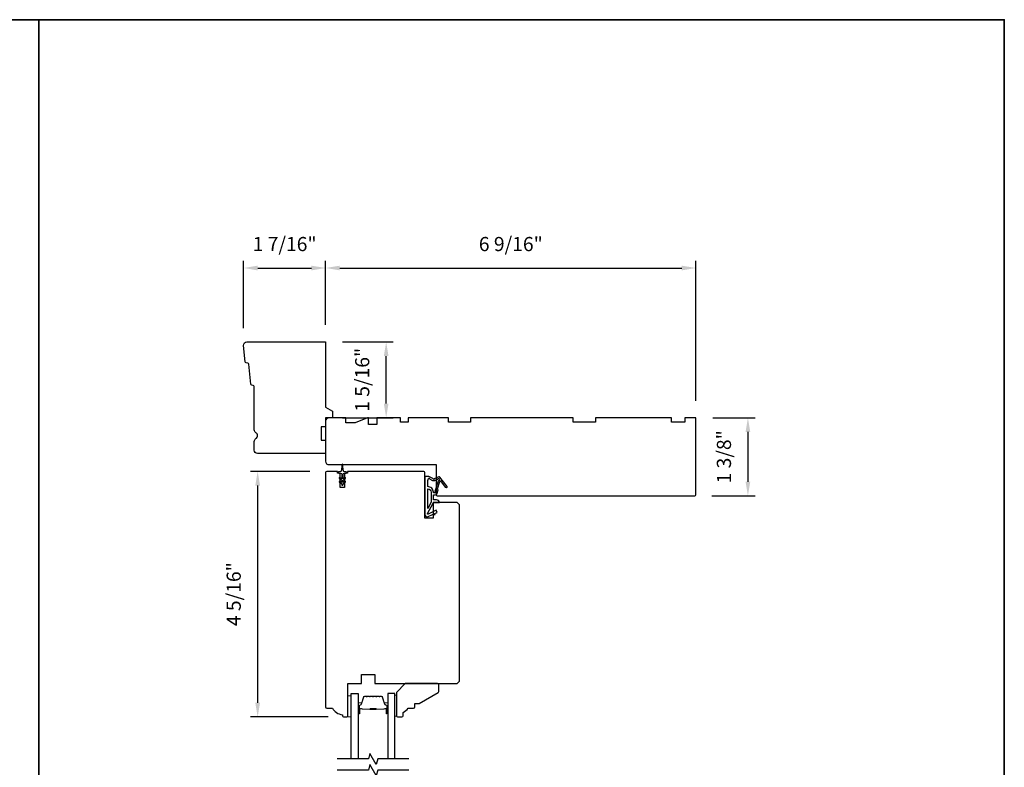
# Model space of a CAD drawing. Extents: x 3441 to 3642, y 217 to 426.
# Drawn here: x 3457 to 3475, y 413 to 426 of the extents above; entities that cross this region are included whole.
import ezdxf

# ---------------------------------------------------------------- set-up
doc = ezdxf.new("R2010")
doc.units = 0
doc.header["$LTSCALE"] = 250
doc.header["$MEASUREMENT"] = 0
doc.header["$PDMODE"] = 3
doc.header["$PDSIZE"] = -2
doc.layers.get('DEFPOINTS').update_dxf_attribs({"color": 2, "linetype": 'CONTINUOUS'})
for name, color, linetype, lineweight in [('2', 2, 'CONTINUOUS', 25), ('6', 6, 'CONTINUOUS', 5), ('8', 7, 'CONTINUOUS', 35), ('Butal', 9, 'CONTINUOUS', 15), ('Spacer Bar', 1, 'CONTINUOUS', 9), ('Wood', 7, 'CONTINUOUS', 25)]:
    doc.layers.add(name, color=color, linetype=linetype, lineweight=lineweight)
for name, color, linetype in [('7', 7, 'CONTINUOUS'), ('Glass', 6, 'CONTINUOUS'), ('MISCELLANEOUS', 6, 'CONTINUOUS')]:
    doc.layers.add(name, color=color, linetype=linetype)
doc.styles.add('ROMANS', font='romans')
doc.dimstyles.new('LWDEC$0', dxfattribs={"dimscale": 0.125, "dimtxt": 2.5, "dimasz": 1, "dimexe": 1.25, "dimexo": 3, "dimgap": 2, "dimtad": 1, "dimtoh": 1, "dimdec": 4, "dimzin": 11, "dimdsep": 46, "dimlunit": 5, "dimtxsty": 'ROMANS', "dimcen": 0, "dimdle": 1.5, "dimazin": 0, "dimtfac": 1, "dimtdec": 4, "dimtix": 1, "dimtmove": 0, "dimatfit": 3, "dimfxl": 0, "dimfrac": 2, "dimtzin": 0, "dimarcsym": 0})

# ---------------------------------------------------------------- blocks, each defined once
blk = doc.blocks.new('11075 WEATHERSTRIP')
at = {"layer": 'MISCELLANEOUS'}
for points in [[(-4505.95, 16826.71), (-4505.87, 16826.77, 0.414214), (-4505.83, 16827.05), (-4509.15, 16831.36, 0.339454), (-4509.5, 16831.46), (-4511.61, 16830.58, -1.57384), (-4511.97, 16830.58), (-4514.04, 16831.54), (-4515.79, 16831.54), (-4515.79, 16814.54, 0.548619), (-4514.37, 16813.64), (-4512.33, 16814.59), (-4511.17, 16814.58), (-4511.38, 16815.03), (-4510.29, 16815.54), (-4510.71, 16816.44), (-4514.41, 16814.72, -0.719897), (-4514.67, 16815), (-4512.16, 16819.72, -0.244698), (-4511.93, 16819.88), (-4510.99, 16819.99), (-4509.29, 16819.9, 0.400552), (-4510.59, 16821.14), (-4511.99, 16821.14), (-4511.99, 16823.39), (-4510.99, 16823.39, 0.327819), (-4510.51, 16823.74), (-4509.92, 16825.65, -0.414214), (-4510.11, 16826.03), (-4509.09, 16829.31), (-4509.15, 16829.39, -1), (-4508.83, 16829.63), (-4506.69, 16826.85), (-4506.13, 16826.67, 0.244698)], [(-4511.11, 16824.64, -1), (-4511.11, 16824.24), (-4511.99, 16824.24), (-4511.99, 16824.55, 0.414214), (-4514.49, 16827.05), (-4514.49, 16829.79), (-4514.16, 16830.7, -1.044614), (-4513.79, 16830.54), (-4512.34, 16829.87, 0.210583), (-4511.29, 16829.85), (-4509.93, 16830.41, -0.876976), (-4509.58, 16830.61), (-4509.22, 16830.14), (-4509.84, 16829.56), (-4511.3, 16824.9, 0.506229)], [(-4514.49, 16826.05, -0.414214), (-4512.99, 16824.55), (-4512.99, 16820.07), (-4514.49, 16817.25)]]:
    blk.add_lwpolyline(points, format="xyb", close=True, dxfattribs=at)
blk = doc.blocks.new('*D587')
at = {"layer": '2', "color": 0, "linetype": 'ByBlock', "lineweight": -2}
for p, q in [((3469.469, 419.096), (3470.211, 419.096)), ((3470.086, 418.846), (3470.086, 417.968)), ((3469.45, 417.718), (3470.211, 417.718))]:
    blk.add_line(p, q, dxfattribs=at)
at = {"layer": '2', "color": 0}
for points in [[(3470.044, 418.846), (3470.127, 418.846), (3470.086, 419.096)], [(3470.044, 417.968), (3470.127, 417.968), (3470.086, 417.718)]]:
    blk.add_solid(points, dxfattribs=at)
at = {"layer": 'DEFPOINTS', "color": 0}
for p in [(3469.169, 419.096), (3469.15, 417.718), (3470.086, 417.718)]:
    blk.add_point(p, dxfattribs=at)
at = {"layer": '2', "color": 0, "insert": (3469.695, 418.407), "char_height": 0.25, "attachment_point": 5, "rotation": 90, "style": 'ROMANS'}
blk.add_mtext('1 3/8"', dxfattribs=at)
blk = doc.blocks.new('*D589')
at = {"layer": '2', "color": 0, "linetype": 'ByBlock', "lineweight": -2}
for p, q in [((3462.633, 420.734), (3462.633, 421.862)), ((3469.169, 419.396), (3469.169, 421.862)), ((3462.883, 421.737), (3468.919, 421.737))]:
    blk.add_line(p, q, dxfattribs=at)
at = {"layer": '2', "color": 0}
for points in [[(3462.883, 421.778), (3462.883, 421.695), (3462.633, 421.737)], [(3468.919, 421.778), (3468.919, 421.695), (3469.169, 421.737)]]:
    blk.add_solid(points, dxfattribs=at)
at = {"layer": 'DEFPOINTS', "color": 0}
for p in [(3469.169, 421.737), (3462.633, 420.434), (3469.169, 419.096)]:
    blk.add_point(p, dxfattribs=at)
at = {"layer": '2', "color": 0, "insert": (3465.901, 422.127), "char_height": 0.25, "attachment_point": 5, "style": 'ROMANS'}
blk.add_mtext('6 9/16"', dxfattribs=at)
blk = doc.blocks.new('*D590')
at = {"layer": '2', "color": 0, "linetype": 'ByBlock', "lineweight": -2}
for p, q in [((3461.185, 420.675), (3461.185, 421.862)), ((3462.633, 420.734), (3462.633, 421.862)), ((3461.435, 421.737), (3462.383, 421.737))]:
    blk.add_line(p, q, dxfattribs=at)
at = {"layer": '2', "color": 0}
for points in [[(3461.435, 421.778), (3461.435, 421.695), (3461.185, 421.737)], [(3462.383, 421.778), (3462.383, 421.695), (3462.633, 421.737)]]:
    blk.add_solid(points, dxfattribs=at)
at = {"layer": 'DEFPOINTS', "color": 0}
for p in [(3462.633, 421.737), (3461.185, 420.375), (3462.633, 420.434)]:
    blk.add_point(p, dxfattribs=at)
at = {"layer": '2', "color": 0, "insert": (3461.909, 422.127), "char_height": 0.25, "attachment_point": 5, "style": 'ROMANS'}
blk.add_mtext('1 7/16"', dxfattribs=at)
blk = doc.blocks.new('*D591')
at = {"layer": '2', "color": 0, "linetype": 'ByBlock', "lineweight": -2}
for p, q in [((3462.353, 418.151), (3461.308, 418.151)), ((3461.433, 417.901), (3461.433, 414.07)), ((3462.678, 413.82), (3461.308, 413.82))]:
    blk.add_line(p, q, dxfattribs=at)
at = {"layer": '2', "color": 0}
for points in [[(3461.392, 417.901), (3461.475, 417.901), (3461.433, 418.151)], [(3461.392, 414.07), (3461.475, 414.07), (3461.433, 413.82)]]:
    blk.add_solid(points, dxfattribs=at)
at = {"layer": 'DEFPOINTS', "color": 0}
for p in [(3462.653, 418.151), (3461.433, 413.82), (3462.978, 413.82)]:
    blk.add_point(p, dxfattribs=at)
at = {"layer": '2', "color": 0, "insert": (3461.043, 415.985), "char_height": 0.25, "attachment_point": 5, "rotation": 90, "style": 'ROMANS'}
blk.add_mtext('4 5/16"', dxfattribs=at)
blk = doc.blocks.new('*D592')
at = {"layer": '2', "color": 0, "linetype": 'ByBlock', "lineweight": -2}
for p, q in [((3462.933, 420.434), (3463.826, 420.434)), ((3463.701, 419.346), (3463.701, 420.184)), ((3462.933, 419.096), (3463.826, 419.096))]:
    blk.add_line(p, q, dxfattribs=at)
at = {"layer": '2', "color": 0}
for points in [[(3463.66, 420.184), (3463.743, 420.184), (3463.701, 420.434)], [(3463.66, 419.346), (3463.743, 419.346), (3463.701, 419.096)]]:
    blk.add_solid(points, dxfattribs=at)
at = {"layer": 'DEFPOINTS', "color": 0}
for p in [(3462.633, 420.434), (3463.701, 420.434), (3462.633, 419.096)]:
    blk.add_point(p, dxfattribs=at)
at = {"layer": '2', "color": 0, "insert": (3463.311, 419.765), "char_height": 0.25, "attachment_point": 5, "rotation": 90, "style": 'ROMANS'}
blk.add_mtext('1 5/16"', dxfattribs=at)

msp = doc.modelspace()

# ---------------------------------------------------------------- linework, layer by layer
at = {"layer": '6'}
msp.add_lwpolyline([(3463.08606, 413.82017), (3463.08606, 414.19418), (3463.02701, 414.19418), (3463.02701, 413.82017)], close=True, dxfattribs=at)
at = {"layer": '6', "lineweight": 13}
msp.add_lwpolyline([(3463.88479, 414.20613), (3463.88479, 413.83211), (3463.85369, 413.83211), (3463.85369, 414.20613)], close=True, dxfattribs=at)
at = {"layer": '7', "flags": 128}
for points in [[(3464.10369, 413.07995), (3463.55307, 413.07995), (3463.5267, 412.98152), (3463.41305, 413.17837), (3463.38668, 413.07995), (3462.83606, 413.07995)], [(3464.10369, 412.8831), (3463.55307, 412.8831), (3463.5267, 412.78467), (3463.41305, 412.98152), (3463.38668, 412.8831), (3462.83606, 412.8831)]]:
    msp.add_lwpolyline(points, dxfattribs=at)
at = {"layer": '8', "linetype": 'Continuous'}
msp.add_line((3457.57412, 394.81274), (3457.57412, 426.11555), dxfattribs=at)
msp.add_lwpolyline([(3440.53746, 426.11555), (3474.61078, 426.11555), (3474.61078, 394.81274), (3440.53746, 394.81274)], close=True, dxfattribs=at)
at = {"layer": 'Butal'}
for points in [[(3463.20811, 413.89451), (3463.20811, 414.05902, -0.41421356), (3463.21795, 414.06886), (3463.27011, 414.06886), (3463.26276, 414.04483, -0.32975055), (3463.24862, 414.03436), (3463.24393, 414.03436, 0.41421356), (3463.22386, 414.01428), (3463.22386, 413.88467), (3463.21795, 413.88467, -0.41421356)], [(3463.73164, 413.89451), (3463.73164, 414.05902, 0.41421356), (3463.7218, 414.06886), (3463.66964, 414.06886), (3463.67699, 414.04483, 0.32975055), (3463.69113, 414.03436), (3463.69582, 414.03436, -0.41421356), (3463.71589, 414.01428), (3463.71589, 413.88467), (3463.7218, 413.88467, 0.41421356)]]:
    msp.add_lwpolyline(points, format="xyb", close=True, dxfattribs=at)
at = {"layer": 'Glass', "color": 1}
for points in [[(3463.08606, 413.07995), (3463.08606, 414.2315), (3463.20811, 414.2315), (3463.20811, 413.07995)], [(3463.85369, 413.07995), (3463.85369, 414.2315), (3463.73164, 414.2315), (3463.73164, 413.07995)]]:
    msp.add_lwpolyline(points, dxfattribs=at)
at = {"layer": 'MISCELLANEOUS'}
msp.add_lwpolyline([(3462.87687, 417.95948), (3462.91677, 417.93155), (3462.91677, 417.91659, 1), (3462.94039, 417.91659), (3462.94039, 417.93155), (3462.98029, 417.95948, 0.99999999), (3462.969, 417.97561), (3462.94039, 417.95558), (3462.94039, 417.99533), (3462.98029, 418.02326, 1), (3462.969, 418.03939), (3462.94039, 418.01936), (3462.94039, 418.10163, -0.41421356), (3462.96008, 418.12131), (3462.99256, 418.12131, 0.90040404), (3462.9946, 418.14078), (3462.95627, 418.14893, -0.31649848), (3462.94856, 418.15723), (3462.94746, 418.16532, -0.45372295), (3462.94427, 418.1888), (3462.93248, 418.27538, 0.87312428), (3462.92468, 418.27538), (3462.9129, 418.1888, -0.45372295), (3462.9097, 418.16532), (3462.9086, 418.15723, -0.31649848), (3462.90089, 418.14893), (3462.86256, 418.14078, 0.90040404), (3462.86461, 418.12131), (3462.89709, 418.12131, -0.41421356), (3462.91677, 418.10163), (3462.91677, 418.01936), (3462.88816, 418.03939, 1), (3462.87687, 418.02326), (3462.91677, 417.99533), (3462.91677, 417.95558), (3462.88816, 417.97561, 0.99999999), (3462.87687, 417.95948)], format="xyb", dxfattribs=at)
at = {"layer": 'Spacer Bar'}
for points in [[(3463.42336, 414.18697, 0.2262769), (3463.41947, 414.18511), (3463.41676, 414.18177, -0.47697553), (3463.40899, 414.18177), (3463.40628, 414.18511, 0.2262769), (3463.40239, 414.18697), (3463.36636, 414.18697, 0.2262769), (3463.36247, 414.18511), (3463.35976, 414.18177, -0.47697553), (3463.35199, 414.18177), (3463.34928, 414.18511, 0.2262769), (3463.34539, 414.18697), (3463.3208, 414.18697, 0.32975055), (3463.30198, 414.17304), (3463.26275, 414.04471, -0.32975055), (3463.24823, 414.03397), (3463.24354, 414.03397, 0.41421356), (3463.22386, 414.01428), (3463.22386, 413.88467, 1), (3463.23886, 413.88467), (3463.23886, 413.95804, -0.41421356), (3463.24476, 413.96395), (3463.26492, 413.96395), (3463.26492, 413.96845), (3463.24617, 413.96845, 0.41421356), (3463.23436, 413.95664), (3463.23436, 413.88467, -1), (3463.22836, 413.88467), (3463.22836, 414.01428, -0.41421356), (3463.24354, 414.02947), (3463.24823, 414.02947, 0.32975055), (3463.26705, 414.0434), (3463.30628, 414.17172, -0.32975055), (3463.3208, 414.18247), (3463.34539, 414.18247, -0.2262769), (3463.34578, 414.18228), (3463.34849, 414.17893, 0.47697553), (3463.36326, 414.17893), (3463.36597, 414.18228, -0.2262769), (3463.36636, 414.18247), (3463.40239, 414.18247, -0.2262769), (3463.40278, 414.18228), (3463.40549, 414.17893, 0.47697553), (3463.42026, 414.17893), (3463.42297, 414.18228, -0.2262769), (3463.42336, 414.18247), (3463.45934, 414.18246, -0.25663287), (3463.45978, 414.18228), (3463.46249, 414.17893, 0.47697553), (3463.47726, 414.17893), (3463.47997, 414.18228, -0.2262769), (3463.48036, 414.18247), (3463.51633, 414.18246, -0.25663287), (3463.51678, 414.18228), (3463.51949, 414.17893, 0.47697553), (3463.53426, 414.17893), (3463.53697, 414.18228, -0.2262769), (3463.53736, 414.18247), (3463.57333, 414.18246, -0.25663287), (3463.57378, 414.18228), (3463.57649, 414.17893, 0.47697553), (3463.59126, 414.17893), (3463.59397, 414.18228, -0.2262769), (3463.59436, 414.18247), (3463.61895, 414.18247, -0.32975055), (3463.63347, 414.17172), (3463.6727, 414.0434, 0.32975055), (3463.69152, 414.02947), (3463.69621, 414.02947, -0.41421356), (3463.71139, 414.01428), (3463.71139, 413.88467, -1), (3463.70539, 413.88467), (3463.70539, 413.95664, 0.41421356), (3463.69358, 413.96845), (3463.67483, 413.96845), (3463.67483, 413.96395), (3463.69499, 413.96395, -0.41421356), (3463.70089, 413.95804), (3463.70089, 413.88467, 1), (3463.71589, 413.88467), (3463.71589, 414.01428, 0.41421356), (3463.69621, 414.03397), (3463.69152, 414.03397, -0.32975055), (3463.677, 414.04471), (3463.63777, 414.17304, 0.32975055), (3463.61895, 414.18697), (3463.59436, 414.18697, 0.2262769), (3463.59047, 414.18511), (3463.58776, 414.18177, -0.47697553), (3463.57999, 414.18177), (3463.57728, 414.18511, 0.2262769), (3463.57339, 414.18697), (3463.53736, 414.18697, 0.2262769), (3463.53347, 414.18511), (3463.53076, 414.18177, -0.47697553), (3463.52299, 414.18177), (3463.52028, 414.18511, 0.2262769), (3463.51639, 414.18697), (3463.48036, 414.18697, 0.2262769), (3463.47647, 414.18511), (3463.47376, 414.18177, -0.47697553), (3463.46599, 414.18177), (3463.46328, 414.18511, 0.2262769), (3463.45939, 414.18697)], [(3463.24747, 413.96195), (3463.27233, 413.96195, -0.22906983), (3463.27865, 413.95903, 0.22448136), (3463.28406, 413.95647), (3463.41322, 413.95647, 0.28963953), (3463.41955, 413.96047, -0.27273596), (3463.42838, 413.96645), (3463.51137, 413.96645, -0.27273609), (3463.5202, 413.96047, 0.28963953), (3463.52653, 413.95647), (3463.65569, 413.95647, 0.22448136), (3463.6611, 413.95903, -0.22906983), (3463.66742, 413.96195), (3463.69228, 413.96195), (3463.69228, 413.96395), (3463.66744, 413.96395, 0.22858496), (3463.65955, 413.9603, -0.22448136), (3463.65569, 413.95847), (3463.52653, 413.95847, -0.28963953), (3463.52201, 413.96133, 0.27414127), (3463.51143, 413.96845), (3463.42832, 413.96845, 0.27414127), (3463.41774, 413.96133, -0.28963953), (3463.41322, 413.95847), (3463.28406, 413.95847, -0.22448136), (3463.2802, 413.9603, 0.22858496), (3463.27231, 413.96395), (3463.24747, 413.96395)]]:
    msp.add_lwpolyline(points, format="xyb", close=True, dxfattribs=at)
msp.add_lwpolyline([(3463.41326, 413.95847, -0.00188508), (3463.41322, 413.95847), (3463.28406, 413.95847, -0.22448136), (3463.2802, 413.9603, 0.22858496), (3463.27231, 413.96395), (3463.24747, 413.96395), (3463.24747, 413.96195), (3463.27233, 413.96195, -0.22906983), (3463.27865, 413.95903, 0.22448136), (3463.28406, 413.95647), (3463.41322, 413.95647, -0.21424516), (3463.41467, 413.95582, 0.21424516), (3463.4199, 413.95347), (3463.51985, 413.95347, 0.21424516), (3463.52508, 413.95582, -0.21424516), (3463.52653, 413.95647), (3463.65569, 413.95647, 0.22448136), (3463.6611, 413.95903, -0.22906983), (3463.66742, 413.96195), (3463.69228, 413.96195), (3463.69228, 413.96395), (3463.66744, 413.96395, 0.22858496), (3463.65955, 413.9603, -0.22448136), (3463.65569, 413.95847), (3463.52653, 413.95847, 0.21424516), (3463.52358, 413.95715, -0.21424516), (3463.51985, 413.95547), (3463.4199, 413.95547, -0.21424516), (3463.41617, 413.95715, 0.21424516), (3463.41322, 413.95847)], format="xyb", dxfattribs=at)
at = {"layer": 'Wood'}
for points in [[(3462.63333, 419.28202), (3462.75144, 419.21383), (3462.75144, 419.09572), (3462.63333, 419.09572), (3462.63333, 418.93824), (3462.55459, 418.93824), (3462.55459, 418.70202), (3462.63333, 418.70202), (3462.63333, 418.4658), (3461.43254, 418.4658, -0.41421356), (3461.37349, 418.52485), (3461.37349, 418.67847, -0.26794919), (3461.40302, 418.72962, 0.57735027), (3461.40302, 418.8319, -0.26794919), (3461.37349, 418.88304), (3461.37349, 419.6469, 0.39139246), (3461.35535, 419.66652), (3461.32864, 419.66862, -0.36397023), (3461.31059, 419.68636), (3461.2763, 420.04248, 0.36397023), (3461.25825, 420.06022), (3461.23154, 420.06232, -0.36397023), (3461.21349, 420.08006), (3461.18561, 420.36958, -0.44261709), (3461.24439, 420.4343), (3462.63333, 420.4343)], [(3462.63333, 418.328, 0.41421356), (3462.69238, 418.26895), (3464.58214, 418.26895), (3464.58214, 417.73745, 0.41421356), (3464.60183, 417.71777), (3469.14906, 417.71777, 0.41421356), (3469.16875, 417.73745), (3469.16875, 419.09572), (3468.9719, 419.09572), (3468.9719, 419.01698), (3468.73568, 419.01698), (3468.73568, 419.09572), (3467.3971, 419.09572), (3467.3971, 419.01698), (3467.0034, 419.01698), (3467.0034, 419.09572), (3465.19238, 419.09572), (3465.19238, 419.01698), (3464.79868, 419.01698), (3464.79868, 419.09572), (3464.09002, 419.09572), (3464.09002, 419.01698), (3463.95222, 419.01698), (3463.95222, 419.09572), (3463.53608, 419.09572), (3463.53608, 418.97761), (3463.39041, 418.97761), (3463.39041, 419.09572), (3463.37072, 419.09572), (3463.15419, 419.00714), (3462.98766, 419.00714), (3462.98766, 419.09572), (3462.69238, 419.09572, 0.41421356), (3462.63333, 419.03666)], [(3462.63331, 418.13115), (3462.63331, 413.9973, 0.41421356), (3462.65299, 413.97762), (3462.75142, 413.97762, 0.23812493), (3462.92858, 413.85951), (3462.92858, 413.83982, 0.41421356), (3462.94827, 413.82014), (3463.00732, 413.82014, 0.41421356), (3463.02701, 413.83982), (3463.02701, 414.41069), (3463.26323, 414.41069), (3463.26323, 414.56817), (3463.49945, 414.56817), (3463.49945, 414.41069), (3464.95614, 414.41069), (3464.99551, 414.45006), (3464.99551, 417.56029), (3464.95614, 417.59966), (3464.53291, 417.59966), (3464.53291, 417.32407), (3464.38527, 417.32407), (3464.38527, 418.13115, 0.41421356), (3464.36559, 418.15084), (3463.01716, 418.15084), (3463.01716, 418.12131), (3462.96795, 418.12131), (3462.96795, 417.86541), (3462.88921, 417.86541), (3462.88921, 418.12131), (3462.84, 418.12131), (3462.84, 418.15084), (3462.65299, 418.15084, 0.41421356)], [(3463.97975, 413.82011, 0.41421356), (3463.99944, 413.8398), (3463.99944, 413.89885, 0.15305681), (3464.087, 413.97759), (3464.18542, 413.97759, 0.41421356), (3464.20511, 413.99728), (3464.20511, 414.05633), (3464.28385, 414.05633), (3464.61951, 414.25013, 0.26794919), (3464.62935, 414.26718), (3464.62935, 414.39098, 0.41421356), (3464.60967, 414.41066), (3464.03881, 414.41066), (3463.88133, 414.25318), (3463.88133, 413.8398, 0.41421356), (3463.90101, 413.82011)]]:
    msp.add_lwpolyline(points, format="xyb", close=True, dxfattribs=at)

# ---------------------------------------------------------------- block references
at = {"layer": 'MISCELLANEOUS', "xscale": 0.03937, "yscale": 0.03937, "zscale": 0.03937}
msp.add_blockref('11075 WEATHERSTRIP', (3642.17199, -244.59955), dxfattribs=at)

# ---------------------------------------------------------------- dimensions: what is measured, and where the dimension line sits
at = {"layer": '2'}
dim = msp.add_linear_dim(base=(3462.63333, 421.73668), p1=(3461.18534, 420.37524), p2=(3462.63333, 420.4343), dimstyle='LWDEC$0', override={"dimscale": 0.1, "dimasz": 2.5, "dimpost": '"', "dimarcsym": 1}, dxfattribs=at)
dim.commit()
dim.dimension.update_dxf_attribs({"geometry": '*D590', "text_midpoint": (3461.90933, 421.73668), "dimtype": 160})
dim = msp.add_linear_dim(base=(3469.16875, 421.73668), p1=(3462.63333, 420.4343), p2=(3469.16875, 419.09572), dimstyle='LWDEC$0', override={"dimscale": 0.1, "dimasz": 2.5, "dimpost": '"', "dimarcsym": 1}, dxfattribs=at)
dim.commit()
dim.dimension.update_dxf_attribs({"geometry": '*D589', "text_midpoint": (3465.90104, 422.12716)})
for base, p1, p2, picture, middle in [((3463.70148, 420.4343), (3462.63333, 419.09572), (3462.63333, 420.4343), '*D592', (3463.70148, 419.76501)), ((3470.08565, 417.71778), (3469.16875, 419.09572), (3469.14982, 417.71778), '*D587', (3470.08565, 418.40675))]:
    dim = msp.add_linear_dim(base=base, p1=p1, p2=p2, angle=90, dimstyle='LWDEC$0', override={"dimscale": 0.1, "dimasz": 2.5, "dimpost": '"', "dimarcsym": 1}, dxfattribs=at)
    dim.commit()
    dim.dimension.update_dxf_attribs({"geometry": picture, "text_midpoint": middle, "dimtype": 160})
dim = msp.add_linear_dim(base=(3461.43344, 413.82014), p1=(3462.65299, 418.15084), p2=(3462.97779, 413.82014), angle=90, dimstyle='LWDEC$0', override={"dimscale": 0.1, "dimasz": 2.5, "dimpost": '"', "dimarcsym": 1}, dxfattribs=at)
dim.commit()
dim.dimension.update_dxf_attribs({"geometry": '*D591', "text_midpoint": (3461.04297, 415.98549)})

doc.saveas('drawing.dxf')
